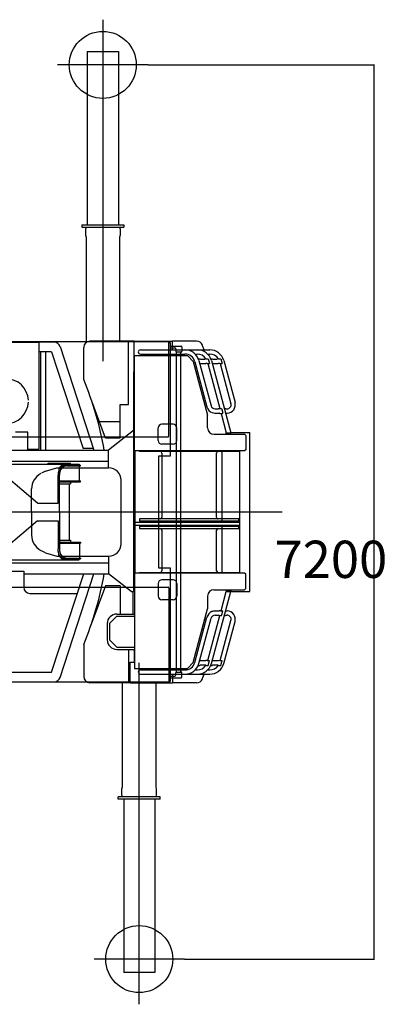
# Model space of a CAD drawing. Extents: x 2783 to 36081, y 3181 to 28626.
# Drawn here: x 15068 to 18026, y 20699 to 28626 of the extents above; entities that cross this region are included whole.
import ezdxf

# ---------------------------------------------------------------- set-up
doc = ezdxf.new("R2010")
doc.units = 0
doc.header["$PDMODE"] = 35
doc.layers.get('0').update_dxf_attribs({"linetype": 'CONTINUOUS'})
doc.layers.get('DEFPOINTS').update_dxf_attribs({"linetype": 'CONTINUOUS'})
doc.styles.get("Standard").update_dxf_attribs({"font": 'txt', "width": 0.7, "bigfont": 'bigfont'})
doc.dimstyles.get("Standard").update_dxf_attribs({"dimtxt": 0.18, "dimasz": 0.18, "dimexe": 0.18, "dimexo": 0.0625, "dimgap": 0.09, "dimtad": 0, "dimtih": 1, "dimtoh": 1, "dimzin": 0, "dimcen": 0.09, "dimazin": 3, "dimtfac": 1, "dimtofl": 0, "dimtmove": 0, "dimatfit": 3})

# ---------------------------------------------------------------- blocks, each defined once
blk = doc.blocks.new('*D0')
at = {"color": 0, "linetype": 'BYBLOCK'}
for p, q in [((16101.6625, 28262.7), (17921.7, 28262.7)), ((17917.2, 28258.5), (17917.2, 21066.9)), ((16394.6625, 21062.7), (17921.7, 21062.7))]:
    blk.add_line(p, q, dxfattribs=at)
for points in [[(17916.5, 28258.5), (17917.9, 28258.5), (17917.2, 28262.7)], [(17916.5, 21066.9), (17917.9, 21066.9), (17917.2, 21062.7)]]:
    blk.add_solid(points, dxfattribs=at)
at = {"layer": 'DEFPOINTS', "color": 0, "linetype": 'BYBLOCK'}
for p in [(16100.1, 28262.7), (16393.1, 21062.7), (17917.2, 21062.7)]:
    blk.add_point(p, dxfattribs=at)
at = {"color": 0}
blk.add_text('7200', height=300, dxfattribs=at).set_placement((17117.2, 24131.7))

msp = doc.modelspace()

# ---------------------------------------------------------------- linework, layer by layer
at = {"color": 7, "linetype": 'CONTINUOUS'}
for p, q in [((15736.5, 28626.3), (15736.5, 25875.9)), ((15611.5, 28371.4), (15611.5, 26975.7)), ((15611.5, 28371.4), (15861.5, 28371.4)), ((15861.5, 28371.4), (15861.5, 26975.7)), ((16100.1, 28262.7), (15372.8, 28262.7)), ((15567.5, 26975.7), (15905.5, 26975.7)), ((15567.5, 26975.7), (15567.5, 26955.7)), ((15567.5, 26955.7), (15905.5, 26955.7)), ((15601.5, 26955.7), (15597.5, 26940.7)), ((15871.5, 26955.7), (15875.5, 26940.7)), ((15905.5, 26975.7), (15905.5, 26955.7)), ((15597.5, 26940.7), (15597.5, 26890.7)), ((15597.5, 26890.7), (15601.5, 26875.7)), ((15601.5, 26875.7), (15601.5, 26028.9)), ((15875.5, 26890.7), (15871.5, 26875.7)), ((15871.5, 26875.7), (15871.5, 26028.9)), ((15875.5, 26940.7), (15875.5, 26890.7)), ((16266.5, 26032.7), (13524.5, 26032.7)), ((16266.5, 25272.7), (16266.5, 26032.7)), ((16266.5, 26028.2), (16279, 26028.2)), ((16279, 26028.2), (16279, 25112.7)), ((16279, 25997.7), (16367, 25997.7)), ((16279, 25983.5), (16317, 25983.5)), ((16323, 25977.5), (16323, 25957.7)), ((16329, 25951.7), (16367, 25951.7)), ((16329, 23373.8), (16329, 25951.6)), ((16361, 25951.7), (16361, 23373.7)), ((16373, 25991.7), (16373, 25957.7)), ((13529.5, 25267.7), (16261.5, 25267.7)), ((16183.6, 25112.7), (16183.6, 24212.7)), ((16279, 25112.7), (16183.6, 25112.7)), ((2783.15, 24662.7), (17180.4, 24662.7)), ((16183.6, 24212.7), (16279, 24212.7)), ((16279, 24210.7), (16279, 24212.7)), ((16279, 24212.7), (16279, 23297.2)), ((13529.5, 24057.7), (16261.5, 24057.7)), ((16266.5, 24052.7), (16266.5, 23292.7)), ((16029.5, 20699.1), (16029.5, 23449.5)), ((16279, 23341.9), (16317, 23341.9)), ((16279, 23327.7), (16367, 23327.7)), ((16323, 23347.9), (16323, 23367.7)), ((16329, 23373.7), (16367, 23373.7)), ((16373, 23333.7), (16373, 23367.7)), ((16266.5, 23292.7), (13524.5, 23292.7)), ((15894.5, 22449.7), (15894.5, 23296.5)), ((16164.5, 22449.7), (16164.5, 23296.5)), ((16266.5, 23297.2), (16279, 23297.2)), ((15890.5, 22434.7), (15894.5, 22449.7)), ((15890.5, 22384.7), (15890.5, 22434.7)), ((16168.5, 22434.7), (16164.5, 22449.7)), ((16168.5, 22384.7), (16168.5, 22434.7)), ((15860.5, 22349.7), (15860.5, 22369.7)), ((16198.5, 22369.7), (15860.5, 22369.7)), ((15894.5, 22369.7), (15890.5, 22384.7)), ((16164.5, 22369.7), (16168.5, 22384.7)), ((16198.5, 22349.7), (16198.5, 22369.7)), ((16198.5, 22349.7), (15860.5, 22349.7)), ((15904.5, 22349.7), (15904.5, 20954)), ((16154.5, 22349.7), (16154.5, 20954)), ((16393.1, 21062.7), (15665.8, 21062.7)), ((16154.5, 20954), (15904.5, 20954))]:
    msp.add_line(p, q, dxfattribs=at)
at = {"color": 3, "linetype": 'CONTINUOUS'}
for p, q in [((14199.8, 26029.8), (15221.8, 26029.8)), ((15221.8, 26029.8), (15221.8, 25169.8)), ((15344.5, 26029.8), (15225.4, 26029.8)), ((15225.4, 25951.2), (15225.4, 26029.8)), ((15988, 26037.8), (15633, 26037.8)), ((15943, 25527.8), (15943, 26037.8)), ((15988, 25791.7), (15988, 26037.8)), ((15988, 26037.8), (16298, 26037.8)), ((16491.1, 26037.8), (16298, 26037.8)), ((16298, 25968.2), (16298, 26037.8)), ((15324.7, 25951.2), (15225.4, 25951.2)), ((15237.8, 25160.7), (15237.8, 25951.2)), ((15241.8, 25951.2), (15241.8, 25951.2)), ((15277.8, 25160.7), (15277.8, 25951.2)), ((15324.7, 25951.1), (15578.4, 25173.6)), ((15393.4, 25994.2), (15665.2, 25160.7)), ((15583, 25728.6), (15583, 25987.8)), ((15991.9, 25154.2), (15991.9, 25922.2)), ((15991.9, 25922.2), (16416.7, 25922.2)), ((16038.9, 25968.2), (16395.6, 25968.2)), ((16038.9, 25934.2), (16397, 25934.2)), ((16397, 25968.2), (16597.1, 25968.2)), ((16416.7, 25922.2), (16464.4, 25874.6)), ((16479.3, 25934.2), (16496.9, 25934.2)), ((16579.3, 25934.2), (16596.9, 25934.2)), ((16464.4, 25874.6), (16579.9, 25443.3)), ((16477.1, 25872.7), (16574.6, 25508.8)), ((16504.6, 25896.8), (16516.2, 25896.8)), ((16509.9, 25881.7), (16607.4, 25517.7)), ((16516.2, 25896.8), (16521.4, 25893.2)), ((16516.8, 25855.7), (16521, 25855.7)), ((16521, 25855.7), (16526.7, 25857.4)), ((16521.4, 25893.2), (16556.8, 25893.2)), ((16526.7, 25857.4), (16530.6, 25859.2)), ((16530.6, 25859.2), (16565.9, 25859.2)), ((16530.6, 25859.2), (16565.9, 25859.2)), ((16530.6, 25859.2), (16565.9, 25859.2)), ((16566.5, 25896.8), (16556.8, 25893.2)), ((16577, 25857.4), (16565.9, 25859.2)), ((16566.5, 25896.8), (16585, 25896.8)), ((16577, 25857.4), (16595.6, 25857.4)), ((16581.2, 25857.4), (16677.8, 25496.8)), ((16585, 25896.8), (16595.6, 25857.4)), ((16604.6, 25896.8), (16616.2, 25896.8)), ((16609.9, 25881.5), (16765.4, 25301.2)), ((16616.2, 25896.8), (16621.4, 25893.2)), ((16616.4, 25857.4), (16626.7, 25857.4)), ((16621.4, 25893.2), (16656.8, 25893.2)), ((16621.4, 25893.2), (16656.8, 25893.2)), ((16621.4, 25893.2), (16656.8, 25893.2)), ((16626.7, 25857.4), (16630.6, 25859.2)), ((16630.6, 25859.2), (16665.9, 25859.2)), ((16630.6, 25859.2), (16665.9, 25859.2)), ((16630.6, 25859.2), (16665.9, 25859.2)), ((16666.5, 25896.8), (16656.8, 25893.2)), ((16677, 25857.4), (16665.9, 25859.2)), ((16666.5, 25896.8), (16685, 25896.8)), ((16677, 25857.4), (16695.6, 25857.4)), ((16681.2, 25857.4), (16767.6, 25534.8)), ((16685, 25896.8), (16695.6, 25857.4)), ((16709.9, 25881.5), (16800.5, 25543.5)), ((15984.1, 25791.7), (15984.1, 24023.2)), ((15984.1, 25791.7), (15991.9, 25791.7)), ((15757, 25257.8), (15640.7, 25575.2)), ((15875, 25257.8), (15875, 25527.8)), ((15875, 25527.8), (15943, 25527.8)), ((16637.8, 25459.2), (16673.4, 25459.2)), ((16639.3, 25493.2), (16664.3, 25493.2)), ((16674, 25496.8), (16664.3, 25493.2)), ((16668.2, 25495.1), (16664.3, 25493.2)), ((16668.2, 25495.1), (16674, 25496.8)), ((16678.8, 25455.7), (16673.4, 25459.2)), ((16674, 25496.8), (16692.5, 25496.8)), ((16678.8, 25455.7), (16697.3, 25455.7)), ((16688.8, 25455.7), (16730.2, 25301.2)), ((16692.5, 25496.8), (16695.6, 25485.4)), ((16695.2, 25486.7), (16703.1, 25457.4)), ((16697.3, 25455.7), (16703.1, 25457.4)), ((16713, 25496.8), (16723.7, 25496.8)), ((16723.7, 25496.8), (16729, 25493.2)), ((16724.3, 25455.7), (16728.5, 25455.7)), ((16728.5, 25455.7), (16734.2, 25457.4)), ((16729, 25493.2), (16735.7, 25493.2)), ((16734.2, 25457.4), (16738.1, 25459.2)), ((15875, 25387.8), (15709.3, 25387.8)), ((16302, 25369.2), (16212, 25369.2)), ((16579.9, 25339.2), (16579.9, 25443.3)), ((15133.3, 25305.7), (15034.3, 25305.7)), ((15133.3, 25160.7), (15133.3, 25305.7)), ((15984.1, 25317.8), (15783.1, 25160.7)), ((16182, 25239.2), (16182, 25339.2)), ((16332, 25239.2), (16332, 25339.2)), ((16629.9, 25289.2), (16876.9, 25289.2)), ((16728.8, 25301.2), (16766.8, 25301.2)), ((16728.8, 25292.2), (16728.8, 25301.2)), ((16728.8, 25292.2), (16766.8, 25292.2)), ((16764.7, 25303.7), (16919.1, 25303.7)), ((16766.8, 25292.2), (16766.8, 25301.2)), ((16876.9, 25289.2), (16886.9, 25279.2)), ((16919.1, 24021.7), (16919.1, 25303.7)), ((15875, 25257.8), (15757, 25257.8)), ((16302, 25209.2), (16212, 25209.2)), ((16886.9, 25279.2), (16886.9, 25164.2)), ((13895.6, 25160.7), (15332.2, 25160.7)), ((15133.3, 25169.8), (15221.8, 25169.8)), ((15332.2, 25160.7), (15782.2, 25160.7)), ((15659.4, 25173.6), (15578.4, 25173.6)), ((15660.9, 25174.1), (15659.4, 25173.6)), ((15782.2, 25017.7), (15782.2, 25160.7)), ((16876.9, 25154.2), (15991.9, 25154.2)), ((15997.1, 24170.7), (15997.1, 25154.7)), ((16032, 25154.2), (16032, 25149.3)), ((16831.9, 25149.3), (16032, 25149.3)), ((16212, 25137.3), (16212, 24620.8)), ((16652, 24620.8), (16652, 25137.3)), ((16697.1, 24581.7), (16697.1, 25154.2)), ((16831.9, 25149.3), (16831.9, 25154.2)), ((16838.1, 24171.3), (16838.1, 25154.2)), ((16886.9, 25164.2), (16876.9, 25154.2)), ((12928.5, 25070.7), (15782.4, 25070.7)), ((15297.9, 25055.7), (15475.7, 25055.7)), ((15297.9, 25046.7), (15297.9, 25055.7)), ((15475.7, 25046.7), (15475.7, 25055.7)), ((4393.76, 25046.7), (15546.8, 25046.7)), ((15274.8, 24990.7), (15244.3, 24974.9)), ((15274.8, 24990.7), (15367.4, 25017.7)), ((15367.4, 25017.7), (15782.4, 25017.7)), ((15433.3, 25039.7), (15556.8, 25039.7)), ((15447.5, 25034.2), (15556.8, 25034.2)), ((15546.8, 25046.7), (15546.8, 25039.7)), ((15548.8, 24914.2), (15548.8, 25034.2)), ((15556.8, 25034.2), (15556.8, 25039.7)), ((15212.2, 24732.7), (14958.5, 24947.4)), ((15376.8, 24732.7), (15376.8, 24958.7)), ((15386.8, 24662.7), (15386.8, 24959.6)), ((15386.8, 24914.2), (15556.8, 24914.2)), ((15386.8, 24905.2), (15556.8, 24905.2)), ((15475.7, 24905.2), (15475.7, 24890.7)), ((15556.8, 24905.2), (15556.8, 24914.2)), ((15884.1, 24407.7), (15884.1, 24917.9)), ((15163, 24662.7), (15163, 24848.4)), ((15386.8, 24890.7), (15475.7, 24890.7)), ((15466.3, 24890.7), (15466.3, 24434.7)), ((15163, 24662.7), (15163, 24477)), ((15212.2, 24732.7), (15376.8, 24732.7)), ((15386.8, 24662.7), (15386.8, 24365.8)), ((15212.2, 24592.7), (14958.5, 24378)), ((15212.2, 24592.7), (15376.8, 24592.7)), ((15376.8, 24592.7), (15376.8, 24366.7)), ((15997.1, 24581.7), (16838.1, 24581.7)), ((16831.9, 24608.8), (16032, 24608.8)), ((16032, 24608.8), (16032, 24588.8)), ((16831.9, 24588.8), (16032, 24588.8)), ((16831.9, 24588.8), (16831.9, 24608.8)), ((15997.1, 24556.7), (16838.1, 24556.7)), ((16032, 24548.8), (16831.9, 24548.8)), ((16032, 24548.8), (16032, 24528.8)), ((16032, 24528.8), (16831.9, 24528.8)), ((16212, 24516.8), (16212, 24188.3)), ((16652, 24188.3), (16652, 24516.8)), ((16697.1, 24176.3), (16697.1, 24556.7)), ((16831.9, 24528.8), (16831.9, 24548.8)), ((15386.8, 24434.7), (15475.7, 24434.7)), ((15386.8, 24420.2), (15556.8, 24420.2)), ((15475.7, 24434.7), (15475.7, 24420.2)), ((15556.8, 24420.2), (15556.8, 24411.2)), ((15274.8, 24334.7), (15244.3, 24350.5)), ((15386.8, 24411.2), (15556.8, 24411.2)), ((15548.8, 24411.2), (15548.8, 24291.2)), ((4393.76, 24278.7), (15546.8, 24278.7)), ((15274.8, 24334.7), (15367.4, 24307.7)), ((15367.4, 24307.7), (15782.4, 24307.7)), ((15433.3, 24285.7), (15556.8, 24285.7)), ((15447.5, 24291.2), (15556.8, 24291.2)), ((15546.8, 24278.7), (15546.8, 24285.7)), ((15556.8, 24291.2), (15556.8, 24285.7)), ((15782.2, 24307.7), (15782.2, 24164.7)), ((13804.2, 24254.7), (15332.2, 24254.7)), ((14739.8, 24186.7), (15099.8, 24186.7)), ((15099.8, 24186.7), (15099.8, 24056.7)), ((15332.2, 24254.7), (15782.4, 24254.7)), ((15099.8, 24164.7), (15782.2, 24164.7)), ((15324.7, 23374.4), (15582.5, 24164.7)), ((15393.4, 23331.4), (15665.2, 24164.7)), ((15964.1, 24023.2), (15783.1, 24164.7)), ((16876.9, 24171.3), (15991.9, 24171.3)), ((15991.9, 24171.3), (15991.9, 23403.3)), ((16032, 24176.3), (16831.9, 24176.3)), ((16032, 24176.3), (16032, 24171.3)), ((16302, 24116.3), (16212, 24116.3)), ((16831.9, 24171.3), (16831.9, 24176.3)), ((16886.9, 24161.3), (16876.9, 24171.3)), ((16886.9, 24046.3), (16886.9, 24161.3)), ((15757, 24067.7), (15641.2, 23751.9)), ((15875, 24067.8), (15757, 24067.8)), ((15875, 24067.8), (15875, 23840.8)), ((15964.1, 24023.2), (15984.1, 24023.2)), ((15981.1, 23840.8), (15981.1, 24023.2)), ((16182, 24086.3), (16182, 23986.3)), ((16332, 24086.3), (16332, 23986.3)), ((16610.1, 23443.5), (16765.6, 24023.7)), ((16629.9, 24036.3), (16876.9, 24036.3)), ((16688.5, 23867.6), (16730.4, 24023.8)), ((16729, 24032.8), (16729, 24023.8)), ((16729, 24032.8), (16767, 24032.8)), ((16729, 24023.8), (16767, 24023.8)), ((16765, 24021.7), (16919.1, 24021.7)), ((16767, 24032.8), (16767, 24023.8)), ((16876.9, 24036.3), (16886.9, 24046.3)), ((15149.8, 24006.7), (15528.6, 24006.7)), ((15530.7, 24005.9), (15528.6, 24006.7)), ((16302, 23956.3), (16212, 23956.3)), ((16579.9, 23986.3), (16579.9, 23882.2)), ((16464.4, 23450.9), (16579.9, 23882.2)), ((16637.9, 23865.8), (16673.6, 23865.8)), ((16684.7, 23867.6), (16673.6, 23865.8)), ((16684.7, 23867.6), (16703.2, 23867.6)), ((16696.9, 23843.9), (16703.2, 23867.6)), ((16724, 23867.6), (16734.4, 23867.6)), ((16734.4, 23867.6), (16738.2, 23865.8)), ((15789.1, 23763.8), (15849.1, 23823.8)), ((15849.1, 23840.8), (15992.1, 23840.8)), ((15849.1, 23823.8), (15992.1, 23823.8)), ((16477.2, 23452.3), (16574.7, 23816.2)), ((16510, 23443.3), (16607.6, 23807.3)), ((16581.3, 23467.6), (16677.9, 23828.2)), ((16639.4, 23831.8), (16664.5, 23831.8)), ((16674.1, 23828.2), (16664.5, 23831.8)), ((16674.1, 23828.2), (16692.7, 23828.2)), ((16681.3, 23467.6), (16767.8, 23790.2)), ((16692.7, 23828.2), (16696.9, 23843.9)), ((16713.1, 23828.2), (16723.9, 23828.2)), ((16723.9, 23828.2), (16729.1, 23831.8)), ((16729.1, 23831.8), (16735.9, 23831.8)), ((15772.1, 23763.8), (15772.1, 23633.8)), ((15789.1, 23763.8), (15789.1, 23633.8)), ((16710.1, 23443.5), (16800.6, 23781.5)), ((15849.1, 23573.8), (15789.1, 23633.8)), ((15583, 23596.8), (15583, 23357.7)), ((15849.1, 23573.8), (15992.1, 23573.8)), ((15849.1, 23556.8), (15992.1, 23556.8)), ((15943, 23556.8), (15943, 23287.8)), ((15988, 23556.8), (15988, 23452.7)), ((16516.5, 23467.6), (16526.9, 23467.6)), ((16526.9, 23467.6), (16530.7, 23465.8)), ((16530.7, 23465.8), (16566.1, 23465.8)), ((16530.7, 23465.8), (16566.1, 23465.8)), ((16577.2, 23467.6), (16566.1, 23465.8)), ((16577.2, 23467.6), (16595.8, 23467.6)), ((16585.2, 23428.2), (16595.8, 23467.6)), ((16616.5, 23467.6), (16626.9, 23467.6)), ((16626.9, 23467.6), (16630.7, 23465.8)), ((16630.7, 23465.8), (16666.1, 23465.8)), ((16630.7, 23465.8), (16666.1, 23465.8)), ((16677.2, 23467.6), (16666.1, 23465.7)), ((16677.2, 23467.6), (16695.8, 23467.6)), ((16685.2, 23428.2), (16695.8, 23467.6)), ((15956, 23452.7), (15991.9, 23452.7)), ((15956, 23287.8), (15956, 23452.7)), ((15991.9, 23403.3), (16416.7, 23403.3)), ((16039.1, 23390.8), (16397.2, 23390.8)), ((16416.7, 23403.3), (16464.4, 23450.9)), ((16479.5, 23390.8), (16497.1, 23390.8)), ((16504.8, 23428.2), (16516.3, 23428.2)), ((16516.3, 23428.2), (16521.6, 23431.8)), ((16521.6, 23431.8), (16557, 23431.8)), ((16566.7, 23428.2), (16557, 23431.8)), ((16566.7, 23428.2), (16585.2, 23428.2)), ((16579.5, 23390.8), (16597.1, 23390.8)), ((16604.8, 23428.2), (16616.3, 23428.2)), ((16616.3, 23428.2), (16621.6, 23431.8)), ((16621.6, 23431.8), (16657, 23431.8)), ((16621.6, 23431.8), (16657, 23431.8)), ((16666.7, 23428.2), (16657, 23431.8)), ((16666.7, 23428.2), (16685.2, 23428.2)), ((14288.4, 23374.4), (15324.7, 23374.4)), ((15583, 23357.7), (15583, 23337.8)), ((16039.1, 23356.8), (16395.8, 23356.8)), ((16298, 23356.8), (16298, 23287.8)), ((16397.1, 23356.8), (16597.3, 23356.8)), ((14288.4, 23295.8), (15344.3, 23295.8)), ((15956, 23287.8), (15633, 23287.8)), ((15956, 23287.8), (16298, 23287.8)), ((16491.1, 23287.8), (16298, 23287.8))]:
    msp.add_line(p, q, dxfattribs=at)
at = {"color": 7, "linetype": 'CONTINUOUS'}
for points in [[(16261.5, 25267.7), (16261.8, 25267.7), (16262.1, 25267.7), (16262.3, 25267.8), (16262.6, 25267.8), (16262.8, 25267.9), (16263.1, 25268), (16263.4, 25268.1), (16263.6, 25268.2), (16263.9, 25268.3), (16264.1, 25268.4), (16264.3, 25268.6), (16264.5, 25268.7), (16264.7, 25268.9), (16264.9, 25269.1), (16265.1, 25269.3), (16265.3, 25269.5), (16265.5, 25269.7), (16265.6, 25269.9), (16265.8, 25270.1), (16265.9, 25270.4), (16266, 25270.6), (16266.2, 25270.8), (16266.2, 25271.1), (16266.3, 25271.4), (16266.4, 25271.6), (16266.4, 25271.9), (16266.5, 25272.2), (16266.5, 25272.4), (16266.5, 25272.7)], [(16266.5, 24052.7), (16266.5, 24053), (16266.5, 24053.2), (16266.4, 24053.5), (16266.4, 24053.8), (16266.3, 24054), (16266.2, 24054.3), (16266.2, 24054.5), (16266, 24054.8), (16265.9, 24055), (16265.8, 24055.3), (16265.6, 24055.5), (16265.5, 24055.7), (16265.3, 24055.9), (16265.1, 24056.1), (16264.9, 24056.3), (16264.7, 24056.5), (16264.5, 24056.7), (16264.3, 24056.8), (16264.1, 24057), (16263.9, 24057.1), (16263.6, 24057.2), (16263.4, 24057.3), (16263.1, 24057.4), (16262.8, 24057.5), (16262.6, 24057.6), (16262.3, 24057.6), (16262.1, 24057.7), (16261.8, 24057.7), (16261.5, 24057.7)]]:
    msp.add_lwpolyline(points, dxfattribs=at)
at = {"color": 3, "linetype": 'CONTINUOUS'}
for points in [[(15433.3, 25046.7), (15422.5, 25045.7), (15414.3, 25043.5), (15407.1, 25040.2), (15400.9, 25035.7), (15395.5, 25030.1), (15390.9, 25023.5), (15387.1, 25016.1), (15383.8, 25007.8), (15381.3, 24998.8), (15379.3, 24989.3), (15377.9, 24979.3), (15377, 24969.1), (15376.8, 24958.7)], [(15433.3, 25039.7), (15422.5, 25038.8), (15414.3, 25036.8), (15407.1, 25033.7), (15400.9, 25029.6), (15395.5, 25024.4), (15390.9, 25018.4), (15387.1, 25011.5), (15383.8, 25003.9), (15381.3, 24995.6), (15379.3, 24986.9), (15377.9, 24977.7), (15377, 24968.3), (15376.8, 24958.7)], [(15447.5, 25039.7), (15443.6, 25039.5), (15439.8, 25039.1), (15436.1, 25038.3), (15432.4, 25037.2), (15428.8, 25035.8), (15425.3, 25034.1), (15422, 25032.3), (15418.8, 25030.1), (15415.7, 25027.8), (15412.8, 25025.3), (15410.1, 25022.6), (15407.5, 25019.8), (15405.1, 25016.8), (15402.8, 25013.7), (15400.7, 25010.5), (15398.7, 25007.2), (15396.9, 25003.8), (15395.3, 25000.3), (15393.8, 24996.8), (15392.4, 24993.2), (15391.2, 24989.5), (15390.2, 24985.8), (15389.3, 24982.1), (15388.5, 24978.3), (15387.9, 24974.5), (15387.4, 24970.7), (15387, 24966.9), (15386.8, 24963), (15386.8, 24959.2)], [(15447.5, 25034.2), (15443.8, 25034.1), (15440.1, 25033.6), (15436.5, 25033), (15433, 25032), (15429.5, 25030.8), (15426.1, 25029.4), (15422.8, 25027.7), (15419.6, 25025.8), (15416.6, 25023.8), (15413.7, 25021.5), (15410.9, 25019.1), (15408.3, 25016.5), (15405.8, 25013.7), (15403.5, 25010.9), (15401.3, 25007.9), (15399.3, 25004.8), (15397.4, 25001.6), (15395.7, 24998.4), (15394.1, 24995), (15392.7, 24991.6), (15391.5, 24988.2), (15390.4, 24984.7), (15389.4, 24981.1), (15388.6, 24977.5), (15387.9, 24973.9), (15387.4, 24970.2), (15387.1, 24966.6), (15386.8, 24962.9), (15386.8, 24959.2)], [(15433.3, 24285.7), (15422.5, 24286.6), (15414.3, 24288.6), (15407.1, 24291.7), (15400.9, 24295.8), (15395.5, 24301), (15390.9, 24307), (15387.1, 24313.9), (15383.8, 24321.5), (15381.3, 24329.8), (15379.3, 24338.5), (15377.9, 24347.7), (15377, 24357.1), (15376.8, 24366.7)], [(15433.3, 24278.7), (15422.5, 24279.7), (15414.3, 24281.9), (15407.1, 24285.2), (15400.9, 24289.7), (15395.5, 24295.3), (15390.9, 24301.9), (15387.1, 24309.3), (15383.8, 24317.6), (15381.3, 24326.6), (15379.3, 24336.1), (15377.9, 24346.1), (15377, 24356.3), (15376.8, 24366.7)], [(15386.8, 24366.2), (15386.8, 24362.4), (15387, 24358.5), (15387.4, 24354.7), (15387.9, 24350.9), (15388.5, 24347.1), (15389.3, 24343.3), (15390.2, 24339.6), (15391.2, 24335.9), (15392.4, 24332.2), (15393.8, 24328.6), (15395.3, 24325.1), (15396.9, 24321.6), (15398.7, 24318.2), (15400.7, 24314.9), (15402.8, 24311.7), (15405.1, 24308.6), (15407.5, 24305.6), (15410.1, 24302.8), (15412.8, 24300.1), (15415.7, 24297.6), (15418.8, 24295.3), (15422, 24293.1), (15425.3, 24291.2), (15428.8, 24289.6), (15432.4, 24288.2), (15436.1, 24287.1), (15439.8, 24286.3), (15443.6, 24285.9), (15447.5, 24285.7)], [(15386.8, 24366.2), (15386.8, 24362.5), (15387.1, 24358.8), (15387.4, 24355.2), (15387.9, 24351.5), (15388.6, 24347.9), (15389.4, 24344.3), (15390.4, 24340.7), (15391.5, 24337.2), (15392.7, 24333.8), (15394.1, 24330.4), (15395.7, 24327), (15397.4, 24323.8), (15399.3, 24320.6), (15401.3, 24317.5), (15403.5, 24314.5), (15405.8, 24311.7), (15408.3, 24308.9), (15410.9, 24306.3), (15413.7, 24303.9), (15416.6, 24301.6), (15419.6, 24299.6), (15422.8, 24297.7), (15426.1, 24296), (15429.5, 24294.6), (15432.9, 24293.4), (15436.5, 24292.4), (15440.1, 24291.7), (15443.8, 24291.3), (15447.5, 24291.2)]]:
    msp.add_lwpolyline(points, dxfattribs=at)
at = {"color": 7, "linetype": 'CONTINUOUS'}
for centre in [(15736.5, 28262.7), (16029.51, 21062.7)]:
    msp.add_circle(centre, 269.664, dxfattribs=at)
at = {"color": 3, "linetype": 'CONTINUOUS'}
for centre, radius, start, end in [((15344.3, 25978.2), 51.6, 18.066, 90.2317), ((15633, 25987.8), 50, 90, 180), ((16491.1, 25987.8), 50, 20.6913, 90), ((12983, 24662.7), 3800, 20.0943, 20.6906), ((16038.9, 25951.2), 17, 90, 270), ((16396.9, 25851.2), 117, 14.9202, 90), ((16396.9, 25851.2), 83, 15, 90), ((16496.9, 25851.2), 117, 15, 90), ((16496.9, 25851.2), 83, 33.3192, 90), ((16596.9, 25851.2), 117, 15, 90), ((16596.9, 25851.2), 83, 33.3192, 90), ((14957.8, 25554.8), 180, 2.45632, 357.54368), ((12983, 24662.7), 2810, 10.2092, 22.2913), ((16735.7, 25526.2), 33, 270, 15), ((16735.7, 25526.2), 67, 272.0763, 15), ((16639.3, 25526.2), 67, 195, 250.232), ((16639.3, 25526.2), 33, 195, 270), ((16639.3, 25526.2), 67, 250.232, 270), ((16212, 25339.2), 30, 90, 180), ((16302, 25339.2), 30, 0, 90), ((16629.9, 25339.2), 50, 180, 270), ((16212, 25239.2), 30, 180, 270), ((16302, 25239.2), 30, 270, 0), ((16200, 25137.3), 12, 0.000018, 89.9999), ((16663.9, 25137.3), 12, 90, 180), ((15301.7, 24848.4), 138.7, 117.408, 180), ((15784.1, 24917.7), 100, 0, 90), ((16200, 24620.8), 12, 270.0001, 0.000018), ((16662.9, 24619.5), 11, 179.468, 281.0938), ((16200, 24516.8), 12, 0.000018, 89.9999), ((16663.9, 24516.8), 12, 90, 180), ((15301.7, 24477), 138.7, 180, 242.592), ((15784.1, 24407.7), 100, 270, 0), ((16200, 24188.3), 12, 270.0001, 0.000018), ((16663.9, 24188.3), 12, 180, 269.9999), ((12983, 24662.7), 2810, 337.7087, 349.793), ((16212, 24086.3), 30, 90, 180), ((16302, 24086.3), 30, 0, 90), ((15149.8, 24056.7), 50, 180, 270), ((16629.9, 23986.3), 50, 90, 180), ((16212, 23986.3), 30, 180, 270), ((16302, 23986.3), 30, 270, 0), ((16639.4, 23798.8), 67, 90, 112.729), ((16735.9, 23798.8), 67, 345, 87.9238), ((15849.1, 23763.8), 77, 90, 180), ((16639.4, 23798.8), 67, 112.729, 165), ((16639.4, 23798.8), 33, 90, 165), ((16735.9, 23798.8), 33, 345, 90), ((15849.1, 23633.8), 77, 180, 270), ((16039.1, 23373.8), 17, 90, 270), ((16397.1, 23473.8), 83, 270, 345), ((16397.1, 23473.8), 117, 270, 345.0787), ((16497.1, 23473.8), 117, 270, 345), ((16497.1, 23473.8), 83, 270, 326.6808), ((16597.1, 23473.8), 117, 270, 345), ((16597.1, 23473.8), 83, 270, 326.6808), ((15344.3, 23347.4), 51.6, 269.7679, 341.934), ((15633, 23337.8), 50, 180, 270), ((16491.1, 23337.8), 50, 270, 339.3087), ((12983, 24662.7), 3800, 339.3094, 339.8994)]:
    msp.add_arc(centre, radius, start, end, dxfattribs=at)
at = {"color": 7, "linetype": 'CONTINUOUS'}
for centre, radius, start, end in [((16317, 25977.5), 6, 0, 90), ((16329, 25957.7), 6, 180, 270), ((16367, 25991.7), 6, 0, 90), ((16367, 25957.7), 6, 270, 0), ((16317, 23347.9), 6, 270, 0), ((16329, 23367.7), 6, 90, 180), ((16367, 23367.7), 6, 0, 90), ((16367, 23333.7), 6, 270, 0), ((16029.5, 21062.7), 269.664, 180, 180)]:
    msp.add_arc(centre, radius, start, end, dxfattribs=at)
at = {"color": 1}
for p in [(15736.5, 28262.7), (15386.8, 24662.7), (16029.51, 21062.7)]:
    msp.add_point(p, dxfattribs=at)

# ---------------------------------------------------------------- dimensions: what is measured, and where the dimension line sits
at = {"color": 7}
dim = msp.add_linear_dim(base=(17917.2, 21062.7), p1=(16100.1, 28262.7), p2=(16393.1, 21062.7), angle=90, text='7200', dimstyle='Standard', override={"dimtxt": 300, "dimasz": 4.2, "dimexe": 4.5, "dimexo": 1.5625, "dimgap": 50, "dimtad": 1, "dimtih": 0, "dimtoh": 0, "dimdec": 0, "dimcen": 2.25, "dimtdec": 0}, dxfattribs=at)
dim.commit()
dim.dimension.update_dxf_attribs({"geometry": '*D0', "text_midpoint": (17717.2, 24662.7)})

doc.saveas('drawing.dxf')
